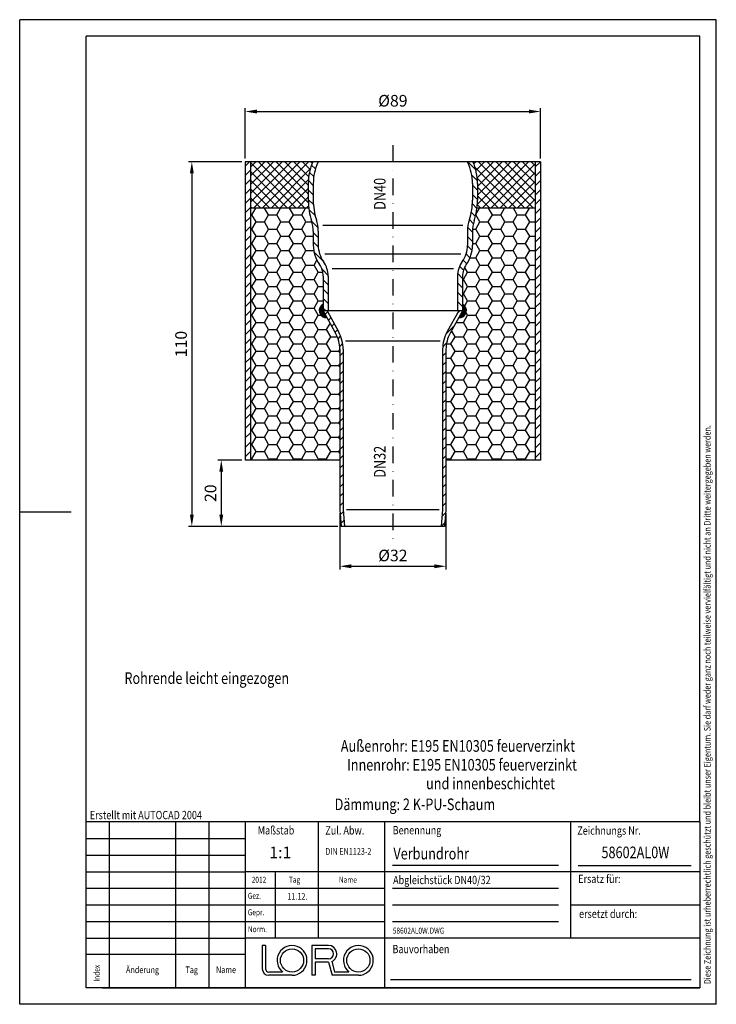
# Model space of a CAD drawing. Extents: x 0 to 210, y 0 to 297.
import ezdxf
from ezdxf.enums import TextEntityAlignment as Align

# ---------------------------------------------------------------- set-up
doc = ezdxf.new("R2010")
doc.units = 0
doc.header["$LTSCALE"] = 10
doc.header["$MEASUREMENT"] = 0
doc.linetypes.add('STRICHPUNKT', pattern=[1, 0.5, -0.25, 0, -0.25])
for name, color, linetype in [('BEM', 7, 'Continuous'), ('HILF', 2, 'Continuous'), ('MITTEL', 2, 'STRICHPUNKT'), ('SCHRAFF', 7, 'Continuous'), ('STEMPEL', 3, 'Continuous'), ('TEXT', 7, 'Continuous'), ('VOLL', 1, 'Continuous')]:
    doc.layers.add(name, color=color, linetype=linetype)
doc.styles.add('GREEKS', font='SIMPLEX.shx', dxfattribs={"width": 0.8})
doc.styles.get("Standard").update_dxf_attribs({"font": 'simplex.shx', "width": 0.8})
doc.dimstyles.get("Standard").update_dxf_attribs({"dimtxt": 0.18, "dimasz": 0.18, "dimexe": 0.18, "dimexo": 0.0625, "dimgap": 0.09, "dimtad": 0, "dimtih": 1, "dimtoh": 1, "dimdec": 4, "dimzin": 0, "dimdsep": 46, "dimtxsty": 'STANDARD', "dimcen": 0.09, "dimadec": 0, "dimazin": 0, "dimtfac": 1, "dimtdec": 4, "dimtofl": 0, "dimtmove": 0, "dimatfit": 3, "dimfxl": 1, "dimtolj": 1, "dimtzin": 0, "dimarcsym": 0})

# ---------------------------------------------------------------- blocks, each defined once
blk = doc.blocks.new('LOGO')
for p, q in [((2.6, -4.77), (2.6, -11.77)), ((3.6, -4.77), (2.6, -4.77)), ((3.6, -4.77), (3.6, -11.77)), ((17.6, -4.77), (17.6, -13.77)), ((22.6, -4.77), (17.6, -4.77)), ((22.6, -5.77), (18.6, -5.77)), ((18.6, -5.77), (18.6, -8.77)), ((22.6, -8.77), (18.6, -8.77)), ((22.6, -9.77), (18.6, -9.77)), ((18.6, -9.77), (18.6, -13.77)), ((22.6, -9.77), (23.67, -13.77)), ((23.57, -9.51), (24.44, -12.77)), ((8.77, -12.77), (4.6, -12.77)), ((11.6, -13.77), (4.6, -13.77)), ((18.6, -13.77), (17.6, -13.77)), ((31.6, -13.77), (23.67, -13.77)), ((28.77, -12.77), (24.44, -12.77))]:
    blk.add_line(p, q)
for centre in [(11.6, -9.27), (31.6, -9.27)]:
    blk.add_circle(centre, 3.5)
for centre, radius, start, end in [((11.6, -9.27), 4.5, 270, 231.0576), ((22.6, -7.27), 2.5, 270, 270), ((22.6, -7.27), 2.5, 293.1162, 90), ((22.6, -7.27), 1.5, 270, 90), ((31.6, -9.27), 4.5, 270, 231.0576), ((4.6, -11.77), 2, 180, 270), ((4.6, -11.77), 1, 180, 270)]:
    blk.add_arc(centre, radius, start, end)
blk = doc.blocks.new('*D2')
at = {"layer": 'BEM', "color": 0, "lineweight": -2}
for p, q in [((68, 255.16), (68, 270.3)), ((157, 255.16), (157, 270.3)), ((71.5, 269.3), (153.5, 269.3))]:
    blk.add_line(p, q, dxfattribs=at)
at = {"layer": 'BEM', "color": 0}
for points in [[(71.5, 269.88), (71.5, 268.71), (68, 269.3)], [(153.5, 269.88), (153.5, 268.71), (157, 269.3)]]:
    blk.add_solid(points, dxfattribs=at)
at = {"layer": 'DEFPOINTS', "color": 0}
for p in [(157, 269.3), (68, 254.16), (157, 254.16)]:
    blk.add_point(p, dxfattribs=at)
at = {"layer": 'BEM', "color": 1, "insert": (112.5, 272.55), "char_height": 3.5, "attachment_point": 5}
blk.add_mtext('\\A1;%%c89', dxfattribs=at)
blk = doc.blocks.new('*D4')
at = {"layer": 'BEM', "color": 0, "lineweight": -2}
for p, q in [((67, 254.16), (50.89, 254.16)), ((51.89, 250.66), (51.89, 147.66)), ((95.94, 144.16), (50.89, 144.16))]:
    blk.add_line(p, q, dxfattribs=at)
at = {"layer": 'BEM', "color": 0}
for points in [[(51.31, 250.66), (52.48, 250.66), (51.89, 254.16)], [(51.31, 147.66), (52.48, 147.66), (51.89, 144.16)]]:
    blk.add_solid(points, dxfattribs=at)
at = {"layer": 'DEFPOINTS', "color": 0}
for p in [(68, 254.16), (51.89, 144.16), (96.94, 144.16)]:
    blk.add_point(p, dxfattribs=at)
at = {"layer": 'BEM', "color": 1, "insert": (48.64, 199.16), "char_height": 3.5, "attachment_point": 5, "rotation": 90}
blk.add_mtext('\\A1;110', dxfattribs=at)
blk = doc.blocks.new('*D6')
at = {"layer": 'BEM', "color": 0, "lineweight": -2}
for p, q in [((96.5, 148.16), (96.5, 131.13)), ((128.5, 148.16), (128.5, 131.13)), ((100, 132.13), (125, 132.13))]:
    blk.add_line(p, q, dxfattribs=at)
at = {"layer": 'BEM', "color": 0}
for points in [[(100, 132.71), (100, 131.54), (96.5, 132.13)], [(125, 132.71), (125, 131.54), (128.5, 132.13)]]:
    blk.add_solid(points, dxfattribs=at)
at = {"layer": 'DEFPOINTS', "color": 0}
for p in [(96.5, 149.16), (128.5, 149.16), (128.5, 132.13)]:
    blk.add_point(p, dxfattribs=at)
at = {"layer": 'BEM', "color": 1, "insert": (112.5, 135.38), "char_height": 3.5, "attachment_point": 5}
blk.add_mtext('\\A1;%%c32', dxfattribs=at)
blk = doc.blocks.new('*D7')
at = {"layer": 'BEM', "color": 0, "lineweight": -2}
for p, q in [((67, 164.16), (59.77, 164.16)), ((60.77, 160.66), (60.77, 147.66)), ((95.94, 144.16), (59.77, 144.16))]:
    blk.add_line(p, q, dxfattribs=at)
at = {"layer": 'BEM', "color": 0}
for points in [[(60.18, 160.66), (61.35, 160.66), (60.77, 164.16)], [(60.18, 147.66), (61.35, 147.66), (60.77, 144.16)]]:
    blk.add_solid(points, dxfattribs=at)
at = {"layer": 'DEFPOINTS', "color": 0}
for p in [(68, 164.16), (60.77, 144.16), (96.94, 144.16)]:
    blk.add_point(p, dxfattribs=at)
at = {"layer": 'BEM', "color": 1, "insert": (57.52, 154.16), "char_height": 3.5, "attachment_point": 5, "rotation": 90}
blk.add_mtext('\\A1;20', dxfattribs=at)

msp = doc.modelspace()

# ---------------------------------------------------------------- hatches: boundary and pattern name
at = {"layer": 'SCHRAFF'}
h = msp.add_hatch(dxfattribs=at)
h.set_pattern_fill('_USER', color=256, scale=2, angle=45, style=0, pattern_type=0)
h.set_pattern_definition([(45, (4.6573, -3e-14), (-1.414214, 1.414214), [])])
h.paths.add_polyline_path([(68, 164.161), (69.6, 164.161), (69.6, 254.161), (68, 254.161)])
h.paths.add_polyline_path([(155.4, 164.161), (157, 164.161), (157, 254.161), (155.4, 254.161)])
h = msp.add_hatch(dxfattribs=at)
h.set_pattern_fill('NET', color=256, scale=15, angle=45, style=0)
h.paths.add_polyline_path([(87.141, 240.161, -0.0296659), (87, 242.528), (87, 242.528), (87, 247.619, -0.1022786), (88.352, 254.161), (69.6, 254.161), (69.6, 240.161)])
h.paths.add_polyline_path([(136.648, 254.161, -0.1022786), (138, 247.619), (138, 242.528), (138, 242.528, -0.0296659), (137.859, 240.161), (155.4, 240.161), (155.4, 254.161)])
h = msp.add_hatch(dxfattribs=at)
h.set_pattern_fill('_USER', color=256, scale=2, angle=135, style=0, pattern_type=0)
h.set_pattern_definition([(135, (-60.9378, 20.2233), (-1.414214, -1.414214), [])])
h.paths.add_polyline_path([(133.5, 219.656, -0.15686), (134.625, 223.153, 0.15686), (136.5, 228.983), (136.5, 233.161, -0.0795534), (137, 236.284, 0.0795534), (138, 242.528), (138, 242.528), (138, 247.619, 0.1022786), (136.648, 254.161), (135, 254.161), (135.095, 253.958, -0.1095178), (136.5, 247.619), (136.5, 242.528), (136.5, 242.528, -0.0795534), (135.575, 236.752, 0.0795534), (135, 233.161), (135, 228.983, -0.15686), (133.406, 224.028, 0.15686), (132, 219.656), (132, 209.161), (133.5, 209.161)])
h.paths.add_polyline_path([(93, 219.656, 0.15686), (91.594, 224.028, -0.15686), (90, 228.983), (90, 233.161, 0.0795534), (89.425, 236.752, -0.0795534), (88.5, 242.528), (88.5, 242.528), (88.5, 247.619, -0.1095178), (89.905, 253.958), (90, 254.161), (88.352, 254.161, 0.1022786), (87, 247.619), (87, 242.528), (87, 242.528, 0.0795534), (88, 236.284, -0.0795534), (88.5, 233.161), (88.5, 228.983, 0.15686), (90.375, 223.153, -0.15686), (91.5, 219.656), (91.5, 209.161), (93, 209.161)])
h = msp.add_hatch(dxfattribs=at)
h.set_pattern_fill('HONEY', color=256, scale=20, style=0)
h.paths.add_polyline_path([(91.5, 219.656, 0.15686), (90.375, 223.153, -0.15686), (88.5, 228.983), (88.5, 233.161, 0.0795534), (88, 236.284, -0.04977), (87.141, 240.161), (69.6, 240.161), (69.6, 164.161), (96.5, 164.161), (96.5, 197.57, 0.1274582), (95.242, 202.426), (92.611, 207.161, -0.8415256), (91.5, 211.161)])
h.paths.add_polyline_path([(155.4, 240.161), (137.859, 240.161, -0.04977), (137, 236.284, 0.0795534), (136.5, 233.161), (136.5, 228.983, -0.15686), (134.625, 223.153, 0.15686), (133.5, 219.656), (133.5, 211.161, -0.8415256), (132.389, 207.161), (129.758, 202.426, 0.1274582), (128.5, 197.57), (128.5, 164.161), (155.4, 164.161)])
h = msp.add_hatch(dxfattribs=at)
h.set_pattern_fill('_USER', color=256, scale=0.1, style=0, pattern_type=0)
h.set_pattern_definition([(0, (-3e-14, 19.92879), (0, 0.1), [])])
h.paths.add_polyline_path([(133.5, 211.161), (133.5, 209.161), (132.389, 207.161, 0.8415256)])
h.paths.add_polyline_path([(91.5, 211.161, 0.8415256), (92.611, 207.161), (91.5, 209.161)])
h = msp.add_hatch(dxfattribs=at)
h.set_pattern_fill('_USER', color=256, scale=2, angle=45, style=0, pattern_type=0)
h.set_pattern_definition([(45, (-3e-14, 19.9288), (-1.414214, 1.414214), [])])
h.paths.add_polyline_path([(128.5, 197.57, -0.1274582), (129.758, 202.426), (133.5, 209.161), (132.356, 209.161), (128.884, 202.912, 0.1274582), (127.5, 197.57), (127.5, 149.205), (127.059, 144.161), (128.063, 144.161), (128.5, 149.161)])
h.paths.add_polyline_path([(97.5, 197.57, 0.1274582), (96.116, 202.912), (92.644, 209.161), (91.5, 209.161), (95.242, 202.426, -0.1274582), (96.5, 197.57), (96.5, 149.161), (96.937, 144.161), (97.941, 144.161), (97.5, 149.205)])

# ---------------------------------------------------------------- linework, layer by layer
at = {"layer": 'HILF'}
for p, q in [((0, 0), (0, 297)), ((210, 297), (0, 297)), ((210, 0), (210, 297)), ((126.765, 200.078), (98.235, 200.078)), ((15.544, 148.5), (0, 148.5)), ((20, 50), (68, 50)), ((20, 45), (68, 45)), ((112.387, 42.019), (162.418, 42.019)), ((168.362, 41.89), (202.429, 41.89)), ((20, 40), (68, 40)), ((20, 35), (68, 35)), ((68, 35), (110, 35)), ((112.387, 35), (162.418, 35)), ((20, 30), (68, 30)), ((68, 30), (110, 30)), ((112.387, 30), (162.418, 30)), ((20, 25), (68, 25)), ((68, 25), (110, 25)), ((112.387, 25), (162.418, 25)), ((20, 20), (68, 20)), ((111.745, 7.447), (202.429, 7.447)), ((210, 0), (0, 0))]:
    msp.add_line(p, q, dxfattribs=at)
at = {"layer": 'HILF', "linetype": 'Continuous'}
for p, q in [((91.372, 234.979), (133.628, 234.979)), ((92.002, 226.38), (132.998, 226.38)), ((94.202, 221.952), (130.798, 221.952)), ((126.5, 149.161), (98.5, 149.161))]:
    msp.add_line(p, q, dxfattribs=at)
at = {"layer": 'MITTEL'}
msp.add_line((112.5, 259.161), (112.5, 139.161), dxfattribs=at)
at = {"layer": 'SCHRAFF'}
for centre, start, end in [((92.402, 209.258), 115.36117, 275.68705), ((132.598, 209.258), 264.31295, 64.63883)]:
    msp.add_arc(centre, 2.107, start, end, dxfattribs=at)
at = {"layer": 'STEMPEL'}
for p, q in [((20, 5), (20, 292)), ((205, 292), (20, 292)), ((205, 55), (205, 292)), ((68, 254.161), (68, 164.161)), ((69.6, 254.161), (69.6, 164.161)), ((155.4, 254.161), (155.4, 164.161)), ((157, 254.161), (157, 164.161)), ((133.5, 209.161), (91.5, 209.161)), ((91.5, 209.161), (95.242, 202.426)), ((92.644, 209.161), (96.116, 202.912)), ((132.356, 209.161), (128.884, 202.912)), ((133.5, 209.161), (129.758, 202.426)), ((96.5, 197.57), (96.5, 149.161)), ((97.5, 197.57), (97.5, 149.205)), ((127.5, 197.57), (127.5, 149.205)), ((128.5, 197.57), (128.5, 149.161)), ((96.5, 149.161), (96.937, 144.161)), ((97.5, 149.205), (97.941, 144.161)), ((127.5, 149.205), (127.059, 144.161)), ((128.5, 149.161), (128.063, 144.161)), ((128.063, 144.161), (96.937, 144.161)), ((205, 55), (20, 55)), ((68, 55), (68, 5)), ((110, 55), (110, 5)), ((166, 55), (166, 20)), ((205, 55), (205, 5)), ((205, 40), (68, 40)), ((205, 20), (68, 20)), ((68, 15), (20, 15)), ((205, 5), (20, 5)), ((25, 5), (205, 5))]:
    msp.add_line(p, q, dxfattribs=at)
at = {"layer": 'STEMPEL', "linetype": 'Continuous'}
for p, q in [((157, 254.161), (68, 254.161)), ((90, 254.161), (89.905, 253.958)), ((135, 254.161), (135.095, 253.958)), ((87, 247.619), (87, 242.528)), ((88.5, 247.619), (88.5, 242.528)), ((136.5, 247.619), (136.5, 242.528)), ((138, 247.619), (138, 242.528)), ((87, 242.528), (87, 242.528)), ((88.5, 242.528), (88.5, 242.528)), ((136.5, 242.528), (136.5, 242.528)), ((138, 242.528), (138, 242.528)), ((87.141, 240.161), (69.6, 240.161)), ((155.4, 240.161), (137.859, 240.161)), ((88.5, 233.161), (88.5, 228.983)), ((90, 233.161), (90, 228.983)), ((135, 233.161), (135, 228.983)), ((136.5, 233.161), (136.5, 228.983)), ((91.5, 219.656), (91.5, 209.161)), ((93, 219.656), (93, 209.161)), ((132, 219.656), (132, 209.161)), ((133.5, 219.656), (133.5, 209.161)), ((96.5, 164.161), (68, 164.161)), ((157, 164.161), (128.5, 164.161))]:
    msp.add_line(p, q, dxfattribs=at)
for centre, radius, start, end in [((103.5, 247.619), 16.5, 156.64071, 180), ((103.5, 247.619), 15, 155, 180), ((121.5, 247.619), 15, 0, 25), ((121.5, 247.619), 16.5, 0, 23.35929), ((107, 242.528), 20, 180, 198.19397), ((107, 242.528), 18.5, 180, 198.19397), ((118, 242.528), 18.5, 341.80603, 0), ((118, 242.528), 20, 341.80603, 0), ((78.5, 233.161), 10, 0, 18.19397), ((78.5, 233.161), 11.5, 0, 18.19397), ((146.5, 233.161), 11.5, 161.80603, 180), ((146.5, 233.161), 10, 161.80603, 180), ((98.5, 228.983), 10, 180, 215.65909), ((98.5, 228.983), 8.5, 180, 215.65909), ((126.5, 228.983), 8.5, 324.34091, 0), ((126.5, 228.983), 10, 324.34091, 0), ((85.5, 219.656), 6, 0, 35.65909), ((85.5, 219.656), 7.5, 0, 35.65909), ((139.5, 219.656), 7.5, 144.34091, 180), ((139.5, 219.656), 6, 144.34091, 180)]:
    msp.add_arc(centre, radius, start, end, dxfattribs=at)
at = {"layer": 'STEMPEL'}
for centre, radius, start, end in [((86.5, 197.57), 10, 0, 29.0546), ((86.5, 197.57), 11, 0, 29.0546), ((138.5, 197.57), 11, 150.9454, 180), ((138.5, 197.57), 10, 150.9454, 180)]:
    msp.add_arc(centre, radius, start, end, dxfattribs=at)
at = {"layer": 'VOLL'}
for p, q in [((27, 55), (27, 5)), ((47, 55), (47, 5)), ((57, 55), (57, 5)), ((90, 55), (90, 20)), ((77, 40), (77, 20)), ((166, 30), (205, 30))]:
    msp.add_line(p, q, dxfattribs=at)

# ---------------------------------------------------------------- block references
at = {"layer": 'STEMPEL'}
msp.add_blockref('LOGO', (70.498, 22.511), dxfattribs=at)

# ---------------------------------------------------------------- texts
at = {"layer": 'TEXT', "color": 1, "style": 'GREEKS', "width": 0.8}
for s, p in [('DN40', (110.296, 244.47)), ('DN32', (110.296, 163.645))]:
    msp.add_text(s, height=3.5, rotation=90, dxfattribs=at).set_placement(p, align=Align.CENTER)
at = {"layer": 'TEXT', "style": 'GREEKS', "width": 0.8}
for s, height, p in [('Diese Zeichnung ist urheberrechtlich geschützt und bleibt unser Eigentum. Sie darf weder ganz noch teilweise vervielfältigt und nicht an Dritte weitergegeben werden.', 2, (208.291, 6.074)), ('Index', 1.8, (24.133, 6.827))]:
    msp.add_text(s, height=height, rotation=90, dxfattribs=at).set_placement(p)
at = {"layer": 'TEXT', "color": 1, "style": 'GREEKS', "width": 0.8}
for s, p in [('Rohrende leicht eingezogen', (31.572, 96.642)), ('Außenrohr: E195 EN10305 feuerverzinkt', (96.802, 76.182)), ('Innenrohr: E195 EN10305 feuerverzinkt', (98.688, 70.506)), ('und innenbeschichtet', (122.515, 64.871)), ('Dämmung: 2 K-PU-Schaum', (94.941, 58.574)), ('Verbundrohr', (112.665, 43.709))]:
    msp.add_text(s, height=3.5, dxfattribs=at).set_placement(p)
at = {"layer": 'TEXT', "style": 'GREEKS', "width": 0.8}
for s, height, p in [('Erstellt mit AUTOCAD 2004', 2.5, (21.128, 55.836)), ('Maßstab', 2.5, (71.758, 51.231)), ('Zul. Abw.', 2.5, (92.143, 51.209)), ('Benennung', 2.5, (112.439, 51.274)), ('Zeichnungs Nr.', 2.5, (168.089, 51.157)), ('DIN EN1123-2', 2, (92.143, 45.115)), ('Abgleichstück DN40/32', 2.5, (112.565, 36.251)), ('Ersatz für:', 2.5, (168.362, 36.591)), ('2012', 1.8, (69.944, 36.668)), ('Tag', 1.8, (81.166, 36.659)), ('Name', 1.8, (96.231, 36.655)), ('Gez.', 1.8, (68.792, 31.815)), ('Gepr.', 1.8, (68.776, 26.845)), ('ersetzt durch:', 2.5, (168.62, 26.037)), ('Norm.', 1.8, (68.8, 21.765)), ('58602AL0W.DWG', 1.8, (112.492, 21.315)), ('Bauvorhaben', 2.5, (112.371, 15.423))]:
    msp.add_text(s, height=height, dxfattribs=at).set_placement(p)
at = {"layer": 'TEXT', "color": 1, "style": 'GREEKS'}
msp.add_text('1:1', height=3.5, dxfattribs=at).set_placement((75.25, 44.075))
at = {"layer": 'TEXT', "color": 1, "style": 'GREEKS', "width": 0.8}
msp.add_text('58602AL0W', height=3.5, dxfattribs=at).set_placement((185.62, 44.075), align=Align.CENTER)
at = {"layer": 'TEXT', "style": 'GREEKS', "width": 0.8}
msp.add_text('11.12.', height=2, dxfattribs=at).set_placement((83.704, 31.554), align=Align.CENTER)
for s, p in [('Änderung', (37.026, 10.153)), ('Tag', (51.859, 10.153)), ('Name', (62.201, 10.153))]:
    msp.add_text(s, height=2, dxfattribs=at).set_placement(p, align=Align.MIDDLE)

# ---------------------------------------------------------------- dimensions: what is measured, and where the dimension line sits
at = {"layer": 'BEM'}
for base, p1, p2, override, picture, middle in [((157, 269.296), (68, 254.161), (157, 254.161), {"dimtxt": 3.5, "dimasz": 3.5, "dimexe": 1, "dimexo": 1, "dimgap": 1.5, "dimtad": 1, "dimtih": 0, "dimtoh": 0, "dimdec": 2, "dimzin": 8, "dimcen": 1.5, "dimclrt": 1, "dimadec": 2, "dimazin": 2, "dimtp": 0.15, "dimtm": 0.15, "dimtfac": 0.514286, "dimtdec": 2, "dimtofl": 1, "dimtzin": 8}, '*D2', (112.5, 272.546)), ((128.5, 132.128), (96.5, 149.161), (128.5, 149.161), {"dimtxt": 3.5, "dimasz": 3.5, "dimexe": 1, "dimexo": 1, "dimgap": 1.5, "dimtad": 1, "dimtih": 0, "dimtoh": 0, "dimdec": 2, "dimzin": 8, "dimcen": 1.5, "dimclrt": 1, "dimadec": 2, "dimazin": 2, "dimtfac": 0.5, "dimtdec": 2, "dimtofl": 1, "dimtzin": 8}, '*D6', (112.5, 135.378))]:
    dim = msp.add_linear_dim(base=base, p1=p1, p2=p2, text='%%c<>', dimstyle='Standard', override=override, dxfattribs=at)
    dim.commit()
    dim.dimension.update_dxf_attribs({"geometry": picture, "text_midpoint": middle})
for base, p1, picture, middle in [((51.892, 144.161), (68, 254.161), '*D4', (48.642, 199.161)), ((60.768, 144.161), (68, 164.161), '*D7', (57.518, 154.161))]:
    dim = msp.add_linear_dim(base=base, p1=p1, p2=(96.937, 144.161), angle=90, dimstyle='Standard', override={"dimtxt": 3.5, "dimasz": 3.5, "dimexe": 1, "dimexo": 1, "dimgap": 1.5, "dimtad": 1, "dimtih": 0, "dimtoh": 0, "dimdec": 2, "dimzin": 8, "dimcen": 1.5, "dimclrt": 1, "dimadec": 2, "dimazin": 2, "dimtp": 0.15, "dimtm": 0.15, "dimtfac": 0.514286, "dimtdec": 2, "dimtofl": 1, "dimtzin": 8}, dxfattribs=at)
    dim.commit()
    dim.dimension.update_dxf_attribs({"geometry": picture, "text_midpoint": middle})

doc.saveas('drawing.dxf')
